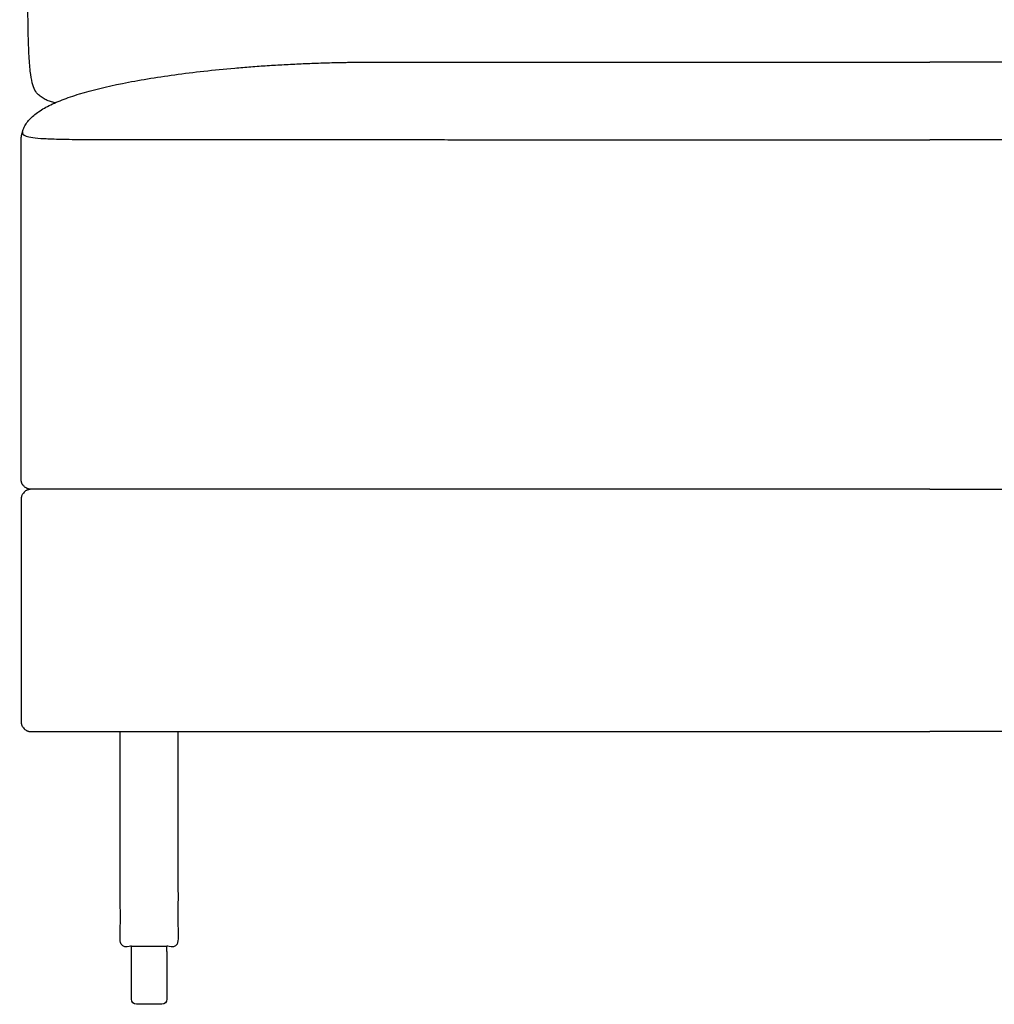
# Model space of a CAD drawing. Units: millimetres. Extents: x -24384 to 71792, y -35670 to -1470.
# Drawn here: x -9406 to -8924, y -12646 to -12158 of the extents above; entities that cross this region are included whole.
import ezdxf

# ---------------------------------------------------------------- set-up
doc = ezdxf.new("R2010")
doc.units = ezdxf.units.MM
doc.layers.add('03_LINEA FINA', color=254, linetype='Continuous', true_color=0xbebebe)

msp = doc.modelspace()

# ---------------------------------------------------------------- linework, layer by layer
at = {"layer": '03_LINEA FINA'}
for p, q in [((-9351, -12643.33), (-9351, -12627.37)), ((-9333.39, -12627.37), (-9333.39, -12643.33)), ((-9342.2, -12645.89), (-9348.44, -12645.89)), ((-9335.95, -12645.89), (-9342.2, -12645.89))]:
    msp.add_line(p, q, dxfattribs=at)
for points in [[(-9351, -12619.8), (-9351, -12617.23)], [(-9351, -12627.37), (-9351, -12619.8)], [(-9333.39, -12619.8), (-9333.39, -12617.23)], [(-9333.39, -12619.8), (-9333.39, -12627.37)]]:
    msp.add_lwpolyline(points, dxfattribs=at)
at = {"layer": '03_LINEA FINA', "extrusion": (0, 0, -1)}
for centre, start, end in [((9348.44, -12619.8), 0, 0.0024), ((9348.44, -12619.8), 89.9999, 90), ((9348.44, -12643.33), 270, 0), ((9335.95, -12643.33), 180, 270)]:
    msp.add_arc(centre, 2.57, start, end, dxfattribs=at)
at = {"layer": '03_LINEA FINA'}
for points, knots in [([(-9388.87, -12199.57), (-9389.61, -12199.4), (-9391.08, -12199), (-9393.24, -12198.15), (-9395.25, -12197.03), (-9397.91, -12194.93), (-9399.85, -12191.84), (-9400.96, -12185.27), (-9401.44, -12180.04), (-9401.73, -12175.28), (-9401.95, -12169.59), (-9402.12, -12162.87), (-9402.22, -12156.33), (-9402.28, -12150.48), (-9402.31, -12145.77), (-9402.34, -12140.74), (-9402.36, -12135.36), (-9402.37, -12130.59), (-9402.38, -12126.58), (-9402.39, -12123.49), (-9402.39, -12120.3), (-9402.39, -12117.02), (-9402.39, -12113.63), (-9402.39, -12110.74), (-9402.4, -12108.37), (-9402.4, -12106.56), (-9402.4, -12104.74), (-9402.4, -12103.19), (-9402.4, -12101.94), (-9402.4, -12101), (-9402.4, -12100.05), (-9402.4, -12099.1), (-9402.4, -12098.3), (-9402.4, -12097.65), (-9402.4, -12097.17), (-9402.4, -12096.76), (-9402.4, -12096.43), (-9402.4, -12096.19), (-9402.4, -12095.94), (-9402.4, -12095.7), (-9402.4, -12095.45), (-9402.4, -12095.02), (-9402.4, -12094.63), (-9402.4, -12094.02), (-9402.4, -12093.43), (-9402.4, -12092.84), (-9402.4, -12092.25), (-9402.4, -12091.46), (-9402.4, -12090.47), (-9402.4, -12089.3), (-9402.4, -12088.12), (-9402.4, -12086.95), (-9402.4, -12085.39), (-9402.4, -12083.45), (-9402.4, -12081.13), (-9402.4, -12078.82), (-9402.41, -12075.75), (-9402.41, -12071.95), (-9402.42, -12067.42), (-9402.42, -12062.93), (-9402.43, -12058.48), (-9402.44, -12054.06), (-9402.46, -12048.23), (-9402.48, -12041.04), (-9402.5, -12032.56), (-9402.54, -12024.22), (-9402.57, -12016.04), (-9402.63, -12005.31), (-9402.7, -11992.26), (-9402.8, -11977.14), (-9402.91, -11962.56), (-9403.04, -11948.49), (-9403.17, -11934.92), (-9403.31, -11921.85), (-9403.51, -11905.05), (-9403.77, -11885.2), (-9404.1, -11863.14), (-9404.43, -11842.75), (-9404.77, -11823.95), (-9405.09, -11806.64), (-9405.49, -11785.44), (-9405.93, -11762.3), (-9406.26, -11739.23), (-9406.34, -11720.22), (-9405.82, -11704.93), (-9404.39, -11693.01), (-9400.81, -11681.1), (-9392.42, -11672.79), (-9377.56, -11670.75), (-9362.18, -11671), (-9348.57, -11671.55), (-9332.57, -11672.16), (-9317.61, -11672.69), (-9299.32, -11673.25), (-9270.17, -11674.05), (-9233.44, -11674.85), (-9188.74, -11675.58), (-9151.19, -11676.08), (-9109.53, -11676.5), (-9071.21, -11676.77), (-9038.2, -11676.93), (-9012.18, -11677.02), (-8989.35, -11677.06), (-8970.36, -11677.08), (-8955.62, -11677.09), (-8940.87, -11677.08), (-8921.89, -11677.06), (-8899.06, -11677.02), (-8873.04, -11676.93), (-8840.03, -11676.77), (-8801.71, -11676.5), (-8760.05, -11676.08), (-8722.5, -11675.58), (-8677.8, -11674.85), (-8641.07, -11674.05), (-8611.91, -11673.25), (-8593.63, -11672.69), (-8578.67, -11672.16), (-8562.67, -11671.55), (-8549.06, -11671), (-8533.68, -11670.75), (-8518.82, -11672.79), (-8510.43, -11681.1), (-8506.85, -11693.01), (-8505.41, -11704.93), (-8504.9, -11720.22), (-8504.98, -11739.23), (-8505.31, -11762.3), (-8505.74, -11785.44), (-8506.15, -11806.64), (-8506.47, -11823.95), (-8506.8, -11842.75), (-8507.14, -11863.14), (-8507.47, -11885.2), (-8507.73, -11905.05), (-8507.93, -11921.85), (-8508.07, -11934.92), (-8508.2, -11948.49), (-8508.32, -11962.56), (-8508.44, -11977.14), (-8508.54, -11992.26), (-8508.61, -12005.31), (-8508.67, -12016.04), (-8508.7, -12024.22), (-8508.73, -12032.56), (-8508.76, -12041.04), (-8508.78, -12048.23), (-8508.8, -12054.06), (-8508.8, -12058.48), (-8508.81, -12062.93), (-8508.82, -12067.42), (-8508.83, -12071.95), (-8508.83, -12075.75), (-8508.83, -12078.82), (-8508.84, -12081.13), (-8508.84, -12083.45), (-8508.84, -12085.39), (-8508.84, -12086.95), (-8508.84, -12088.12), (-8508.84, -12089.3), (-8508.84, -12090.47), (-8508.84, -12091.46), (-8508.84, -12092.25), (-8508.84, -12092.84), (-8508.84, -12093.43), (-8508.84, -12094.02), (-8508.84, -12094.63), (-8508.84, -12095.02), (-8508.84, -12095.45), (-8508.84, -12095.7), (-8508.84, -12095.94), (-8508.84, -12096.19), (-8508.84, -12096.43), (-8508.84, -12096.76), (-8508.84, -12097.17), (-8508.84, -12097.65), (-8508.84, -12098.3), (-8508.84, -12099.1), (-8508.84, -12100.05), (-8508.84, -12101), (-8508.84, -12101.94), (-8508.84, -12103.19), (-8508.84, -12104.74), (-8508.84, -12106.56), (-8508.84, -12108.37), (-8508.84, -12110.74), (-8508.84, -12113.63), (-8508.85, -12117.02), (-8508.85, -12120.3), (-8508.85, -12123.49), (-8508.86, -12126.58), (-8508.86, -12130.59), (-8508.88, -12135.36), (-8508.9, -12140.74), (-8508.93, -12145.77), (-8508.96, -12150.48), (-8509.02, -12156.33), (-8509.12, -12162.87), (-8509.29, -12169.59), (-8509.51, -12175.28), (-8509.8, -12180.04), (-8510.28, -12185.27), (-8511.39, -12191.84), (-8513.32, -12194.93), (-8515.99, -12197.03), (-8518, -12198.15), (-8520.15, -12199), (-8521.63, -12199.4), (-8522.37, -12199.57)], [-1746.489523, -1746.489523, -1746.489523, -1746.489523, -1739.82193, -1733.154337, -1726.486744, -1719.819151, -1703.106623, -1694.750359, -1690.572227, -1686.394095, -1682.215963, -1678.037831, -1673.859699, -1671.770633, -1669.681567, -1667.592501, -1665.503435, -1663.414369, -1662.369836, -1661.325303, -1660.28077, -1659.236237, -1658.191704, -1657.147171, -1656.624904, -1656.102637, -1655.580371, -1655.058104, -1654.796971, -1654.535838, -1654.274705, -1654.013571, -1653.752438, -1653.621872, -1653.491305, -1653.360738, -1653.295455, -1653.230172, -1653.164888, -1653.099605, -1653.034322, -1652.969038, -1652.700001, -1652.430963, -1652.161925, -1651.892887, -1651.623849, -1651.354811, -1650.816735, -1650.278659, -1649.740583, -1649.202507, -1648.664432, -1647.58828, -1646.512128, -1645.435976, -1644.359825, -1642.207521, -1640.055218, -1637.902914, -1635.750611, -1633.598308, -1631.446004, -1627.141397, -1622.83679, -1618.532183, -1614.227577, -1609.92297, -1601.313756, -1592.704542, -1584.095329, -1575.486115, -1566.876901, -1558.267687, -1549.658474, -1532.440046, -1515.221619, -1498.003191, -1480.784764, -1463.566336, -1446.347909, -1411.911054, -1377.474199, -1343.037344, -1308.600489, -1274.163634, -1239.726779, -1170.853069, -1101.979359, -1074.914257, -1047.849155, -1034.316604, -1020.784053, -1007.251502, -993.718951, -966.653849, -953.121298, -939.588747, -926.056196, -912.523645, -905.75737, -898.991094, -892.224819, -888.841681, -885.458543, -882.075405, -878.692268, -871.925992, -865.159717, -858.393441, -844.86089, -831.328339, -817.795788, -804.263237, -777.198135, -763.665584, -750.133033, -736.600482, -723.067931, -696.002829, -668.937727, -600.064017, -531.190307, -496.753452, -462.316597, -427.879742, -393.442887, -359.006032, -324.569177, -307.35075, -290.132322, -272.913895, -255.695467, -238.47704, -221.258613, -212.649399, -204.040185, -195.430971, -186.821758, -178.212544, -169.60333, -160.994116, -156.689509, -152.384903, -148.080296, -143.775689, -139.471082, -137.318779, -135.166475, -133.014172, -130.861868, -128.709565, -126.557261, -125.48111, -124.404958, -123.328806, -122.252654, -121.714579, -121.176503, -120.638427, -120.100351, -119.562275, -119.293237, -119.024199, -118.755161, -118.486123, -118.217086, -117.948048, -117.882764, -117.817481, -117.752198, -117.686914, -117.621631, -117.556348, -117.425781, -117.295214, -117.164648, -116.903515, -116.642381, -116.381248, -116.120115, -115.858982, -115.336715, -114.814449, -114.292182, -113.769916, -112.725383, -111.68085, -110.636317, -109.591784, -108.547251, -107.502718, -105.413651, -103.324585, -101.235519, -99.146453, -97.057387, -92.879255, -88.701123, -84.522991, -80.344859, -76.166727, -67.810463, -51.097935, -44.430342, -37.762749, -31.095156, -24.427563, -24.427563, -24.427563, -24.427563]), ([(-9189.37, -12390.89), (-9204.75, -12390.89), (-9236.32, -12390.89), (-9278.31, -12390.89), (-9313.79, -12390.89), (-9336.85, -12390.89), (-9355.88, -12390.89), (-9370.46, -12390.89), (-9382.88, -12390.89), (-9391.72, -12390.89), (-9396.82, -12390.89), (-9399.39, -12390.89), (-9400.68, -12390.89), (-9400.7, -12390.89), (-9400.73, -12390.89), (-9400.79, -12390.89), (-9400.88, -12390.89), (-9401, -12390.88), (-9401.15, -12390.87), (-9401.33, -12390.85), (-9401.64, -12390.8), (-9402.02, -12390.71), (-9402.41, -12390.58), (-9402.71, -12390.45), (-9403.01, -12390.3), (-9403.37, -12390.09), (-9403.79, -12389.78), (-9404.17, -12389.43), (-9404.46, -12389.11), (-9404.66, -12388.84), (-9404.81, -12388.63), (-9404.94, -12388.41), (-9405.06, -12388.19), (-9405.16, -12388), (-9405.22, -12387.85), (-9405.29, -12387.69), (-9405.36, -12387.5), (-9405.43, -12387.27), (-9405.49, -12387.03), (-9405.53, -12386.84), (-9405.56, -12386.69), (-9405.57, -12386.57), (-9405.59, -12386.46), (-9405.6, -12386.36), (-9405.6, -12386.28), (-9405.61, -12386.23), (-9405.61, -12386.17), (-9405.61, -12386.11), (-9405.62, -12386.07), (-9405.62, -12386.03), (-9405.62, -12386), (-9405.62, -12385.98), (-9405.62, -12385.96), (-9405.62, -12385.95), (-9405.62, -12385.93), (-9405.62, -12385.92), (-9405.62, -12385.91), (-9405.62, -12385.91), (-9405.62, -12385.9), (-9405.62, -12385.9), (-9405.62, -12385.9), (-9405.62, -12385.89), (-9405.62, -12385.79), (-9405.62, -12385.58), (-9405.62, -12385.16), (-9405.62, -12384.64), (-9405.62, -12384.01), (-9405.62, -12383.18), (-9405.62, -12382.15), (-9405.62, -12380.5), (-9405.62, -12378.47), (-9405.62, -12376.05), (-9405.62, -12373.66), (-9405.62, -12370.51), (-9405.62, -12366.63), (-9405.62, -12362.09), (-9405.62, -12356.18), (-9405.62, -12349.04), (-9405.62, -12340.88), (-9405.62, -12333.09), (-9405.62, -12325.68), (-9405.62, -12316.26), (-9405.62, -12305.34), (-9405.62, -12293.48), (-9405.62, -12282.76), (-9405.62, -12273.06), (-9405.62, -12264.26), (-9405.62, -12256.25), (-9405.62, -12248.93), (-9405.62, -12242.17), (-9405.62, -12236.92), (-9405.62, -12232.88), (-9405.62, -12229.93), (-9405.62, -12227.52), (-9405.62, -12225.6), (-9405.62, -12224.18), (-9405.62, -12222.76), (-9405.62, -12221.59), (-9405.62, -12220.65), (-9405.62, -12220.06), (-9405.62, -12219.59), (-9405.62, -12219.24), (-9405.62, -12218.95), (-9405.62, -12218.74), (-9405.62, -12218.63), (-9405.62, -12218.56), (-9405.62, -12218.54), (-9405.62, -12218.54), (-9405.62, -12218.53), (-9405.62, -12218.53), (-9405.62, -12218.52), (-9405.62, -12218.51), (-9405.62, -12218.51), (-9405.62, -12218.49), (-9405.62, -12218.47), (-9405.62, -12218.45), (-9405.62, -12218.43), (-9405.62, -12218.4), (-9405.62, -12218.37), (-9405.62, -12218.32), (-9405.62, -12218.26), (-9405.62, -12218.19), (-9405.61, -12218.11), (-9405.61, -12218.02), (-9405.61, -12217.93), (-9405.61, -12217.82), (-9405.6, -12217.68), (-9405.59, -12217.51), (-9405.58, -12217.33), (-9405.56, -12217.11), (-9405.54, -12216.83), (-9405.5, -12216.5), (-9405.46, -12216.17), (-9405.4, -12215.73), (-9405.3, -12215.2), (-9405.11, -12214.35), (-9404.68, -12212.92), (-9403.82, -12210.98), (-9402.37, -12208.81), (-9400.52, -12206.77), (-9398.26, -12204.85), (-9395.61, -12203.03), (-9391.56, -12200.73), (-9385.55, -12198.05), (-9374.01, -12194.12), (-9359.74, -12190.65), (-9343.16, -12187.62), (-9329.66, -12185.58), (-9315.2, -12183.79), (-9302.43, -12182.53), (-9291.84, -12181.66), (-9285.06, -12181.18), (-9279.56, -12180.84), (-9275.39, -12180.6), (-9271.18, -12180.39), (-9266.93, -12180.19), (-9262.65, -12180.01), (-9258.32, -12179.85), (-9253.96, -12179.72), (-9249.57, -12179.6), (-9245.88, -12179.53), (-9242.91, -12179.47), (-9240.67, -12179.44), (-9238.8, -12179.42), (-9237.31, -12179.4), (-9236.18, -12179.39), (-9235.05, -12179.38), (-9234.11, -12179.37), (-9233.35, -12179.37), (-9232.88, -12179.37), (-9232.5, -12179.36), (-9232.22, -12179.36), (-9231.98, -12179.36), (-9231.82, -12179.36), (-9231.72, -12179.36), (-9231.64, -12179.36), (-9231.57, -12179.36), (-9231.46, -12179.36), (-9231.31, -12179.36), (-9231.15, -12179.36), (-9230.92, -12179.36), (-9230.64, -12179.36), (-9230.19, -12179.36), (-9229.62, -12179.36), (-9228.95, -12179.36), (-9228.27, -12179.36), (-9227.37, -12179.36), (-9226.25, -12179.36), (-9224.9, -12179.36), (-9223.11, -12179.36), (-9220.88, -12179.36), (-9218.21, -12179.36), (-9215.54, -12179.36), (-9212.89, -12179.36), (-9209.36, -12179.36), (-9204.97, -12179.36), (-9199.74, -12179.36), (-9194.54, -12179.36), (-9191.09, -12179.36), (-9189.37, -12179.36)], [-248.671416, -248.671416, -248.671416, -248.671416, -186.503562, -124.335708, -93.251781, -62.167854, -46.625891, -31.083927, -15.541964, -7.770982, -3.885491, 0, 0.01534, 0.03068, 0.061359, 0.122718, 0.245437, 0.368155, 0.490874, 0.736311, 0.981748, 1.472622, 1.963495, 2.208932, 2.454369, 2.945243, 3.436117, 3.926991, 4.417865, 4.663302, 4.908739, 5.154175, 5.399612, 5.645049, 5.767768, 5.890486, 6.135923, 6.38136, 6.626797, 6.872234, 6.994952, 7.117671, 7.240389, 7.363108, 7.424467, 7.485826, 7.547185, 7.608545, 7.669904, 7.700584, 7.731263, 7.761943, 7.777283, 7.792622, 7.807962, 7.823302, 7.830972, 7.838642, 7.842477, 7.846312, 7.850147, 7.852064, 7.853982, 7.941872, 8.029763, 8.205544, 8.381325, 8.557107, 8.908669, 9.260232, 9.963357, 10.666482, 11.369607, 12.072732, 13.478982, 14.885232, 16.291482, 19.103982, 21.916482, 24.728982, 27.541482, 30.353982, 35.978982, 41.603982, 47.228982, 52.853982, 58.478982, 64.103982, 69.728982, 75.353982, 80.978982, 83.791482, 86.603982, 89.416482, 90.822732, 92.228982, 93.635232, 95.041482, 95.744607, 96.447732, 96.799294, 97.150857, 97.502419, 97.6782, 97.766091, 97.853982, 97.858672, 97.863362, 97.872742, 97.891502, 97.910262, 97.929023, 97.966543, 98.004064, 98.079105, 98.154146, 98.229187, 98.304228, 98.454311, 98.604393, 98.754475, 99.05464, 99.354804, 99.654969, 99.955134, 100.255298, 100.855627, 101.455956, 102.056285, 102.656615, 103.857273, 105.057931, 106.258589, 107.459248, 109.860564, 112.26188, 117.064513, 126.669779, 136.275045, 145.880311, 155.485577, 165.090843, 174.696109, 193.906641, 213.117172, 251.538236, 270.748768, 289.9593, 309.169831, 328.380363, 337.985629, 347.590895, 352.393528, 357.196161, 361.998794, 366.801427, 371.60406, 376.406693, 381.209326, 386.011958, 390.814591, 393.215908, 395.617224, 398.018541, 399.219199, 400.419857, 401.620516, 402.821174, 403.421503, 404.021832, 404.321997, 404.622161, 404.922326, 405.072408, 405.147449, 405.22249, 405.331022, 405.439553, 405.656616, 405.873679, 406.090742, 406.524868, 406.958994, 407.827246, 408.695498, 409.56375, 410.432002, 412.168506, 413.90501, 415.641514, 419.114522, 422.587529, 426.060537, 429.533545, 433.006553, 439.952568, 446.898584, 453.8446, 460.790615, 460.790615, 460.790615, 460.790615]), ([(-9189.37, -12179.36), (-9167.93, -12179.36), (-9126.6, -12179.36), (-9048.31, -12179.36), (-8992.71, -12179.36), (-8955.62, -12179.36)], [0, 0, 0, 0, 86.696333, 173.392667, 346.785334, 346.785334, 346.785334, 346.785334]), ([(-8721.86, -12179.36), (-8743.31, -12179.36), (-8784.64, -12179.36), (-8862.92, -12179.36), (-8918.53, -12179.36), (-8955.62, -12179.36)], [0, 0, 0, 0, 86.696333, 173.392667, 346.785334, 346.785334, 346.785334, 346.785334]), ([(-9404.9, -12213.68), (-9405.07, -12214.67), (-9404.55, -12215.81), (-9400.19, -12216.78), (-9394.6, -12217.27), (-9386.25, -12217.57), (-9374.79, -12217.72), (-9359.96, -12217.77), (-9341.62, -12217.77), (-9319.78, -12217.77), (-9294.68, -12217.77), (-9266.62, -12217.78), (-9235.9, -12217.78), (-9209.66, -12217.79), (-9193.76, -12217.79), (-9189.37, -12217.8)], [0, 0, 0, 0, 56.77756, 85.166339, 113.555119, 141.943899, 170.332679, 198.721458, 227.110238, 255.499018, 283.887798, 312.276577, 340.665357, 369.054137, 379.676011, 379.676011, 379.676011, 379.676011]), ([(-9189.37, -12217.8), (-9167.93, -12217.8), (-9126.6, -12217.8), (-9048.31, -12217.8), (-8992.71, -12217.8), (-8955.62, -12217.8)], [0, 0, 0, 0, 86.696333, 173.392667, 346.785334, 346.785334, 346.785334, 346.785334]), ([(-8721.86, -12217.8), (-8743.31, -12217.8), (-8784.64, -12217.8), (-8862.92, -12217.8), (-8918.53, -12217.8), (-8955.62, -12217.8)], [0, 0, 0, 0, 86.696333, 173.392667, 346.785334, 346.785334, 346.785334, 346.785334]), ([(-8955.62, -12390.89), (-8972.3, -12390.89), (-9001.72, -12390.89), (-9035.75, -12390.89), (-9061.05, -12390.89), (-9078.91, -12390.89), (-9090.67, -12390.89), (-9097.77, -12390.89), (-9101.73, -12390.89), (-9110.72, -12390.89), (-9126.45, -12390.89), (-9145.39, -12390.89), (-9160.71, -12390.89), (-9172.3, -12390.89), (-9183.99, -12390.89), (-9207.55, -12390.89), (-9243.69, -12390.89), (-9285.43, -12390.89), (-9319.85, -12390.89), (-9341.81, -12390.89), (-9359.65, -12390.89), (-9373.16, -12390.89), (-9384.54, -12390.89), (-9392.56, -12390.89), (-9397.17, -12390.89), (-9399.48, -12390.89), (-9400.64, -12390.89), (-9400.66, -12390.89), (-9400.69, -12390.89), (-9400.76, -12390.89), (-9400.85, -12390.9), (-9400.96, -12390.9), (-9401.11, -12390.91), (-9401.3, -12390.94), (-9401.61, -12390.99), (-9402, -12391.08), (-9402.39, -12391.21), (-9402.69, -12391.34), (-9402.99, -12391.49), (-9403.36, -12391.7), (-9403.78, -12392), (-9404.29, -12392.46), (-9404.73, -12393), (-9405.07, -12393.59), (-9405.28, -12394.04), (-9405.43, -12394.5), (-9405.52, -12394.89), (-9405.57, -12395.2), (-9405.6, -12395.39), (-9405.61, -12395.54), (-9405.61, -12395.65), (-9405.62, -12395.74), (-9405.62, -12395.8), (-9405.62, -12395.84), (-9405.62, -12395.85), (-9405.62, -12396.17), (-9405.62, -12396.8), (-9405.62, -12398.03), (-9405.62, -12399.57), (-9405.62, -12401.4), (-9405.62, -12403.84), (-9405.62, -12406.86), (-9405.62, -12411.64), (-9405.62, -12417.51), (-9405.62, -12424.4), (-9405.62, -12431.15), (-9405.62, -12440.01), (-9405.62, -12450.89), (-9405.62, -12461.77), (-9405.62, -12470.63), (-9405.62, -12477.38), (-9405.62, -12484.28), (-9405.62, -12490.15), (-9405.62, -12494.93), (-9405.62, -12497.95), (-9405.62, -12500.38), (-9405.62, -12502.22), (-9405.62, -12503.75), (-9405.62, -12504.99), (-9405.62, -12505.61), (-9405.62, -12505.93), (-9405.62, -12505.95), (-9405.62, -12505.98), (-9405.62, -12506.04), (-9405.61, -12506.14), (-9405.61, -12506.25), (-9405.6, -12506.4), (-9405.57, -12506.59), (-9405.52, -12506.89), (-9405.43, -12507.28), (-9405.28, -12507.74), (-9405.07, -12508.2), (-9404.73, -12508.78), (-9404.18, -12509.45), (-9403.51, -12510), (-9402.92, -12510.34), (-9402.46, -12510.55), (-9402, -12510.71), (-9401.61, -12510.8), (-9401.3, -12510.85), (-9401.11, -12510.87), (-9400.96, -12510.88), (-9400.85, -12510.89), (-9400.76, -12510.89), (-9400.69, -12510.89), (-9400.66, -12510.89), (-9400.64, -12510.89), (-9399.48, -12510.89), (-9397.17, -12510.89), (-9392.56, -12510.89), (-9384.54, -12510.89), (-9373.16, -12510.89), (-9359.65, -12510.89), (-9341.81, -12510.89), (-9319.85, -12510.89), (-9285.43, -12510.89), (-9252.04, -12510.89), (-9219.6, -12510.89), (-9195.72, -12510.89), (-9172.25, -12510.89), (-9149.17, -12510.89), (-9126.45, -12510.89), (-9110.76, -12510.89), (-9101.84, -12510.89), (-9097.99, -12510.89), (-9090.97, -12510.89), (-9079.26, -12510.89), (-9061.41, -12510.89), (-9036.05, -12510.89), (-9001.92, -12510.89), (-8972.38, -12510.89), (-8955.62, -12510.89)], [3617.457153, 3617.457153, 3617.457153, 3617.457153, 3620.428493, 3623.399833, 3626.371172, 3629.342512, 3632.313852, 3635.285192, 3638.256532, 3641.227871, 3669.040371, 3696.852871, 3710.759121, 3724.665371, 3738.571621, 3752.477871, 3808.102871, 3863.727871, 3891.540371, 3919.352871, 3933.259121, 3947.165371, 3961.071621, 3968.024746, 3971.501309, 3974.977871, 3974.993211, 3975.008551, 3975.039231, 3975.10059, 3975.223308, 3975.346027, 3975.468745, 3975.714182, 3975.959619, 3976.450493, 3976.941367, 3977.186804, 3977.432241, 3977.923115, 3978.413988, 3978.904862, 3979.88661, 3980.377484, 3980.868358, 3981.359232, 3981.850105, 3982.095542, 3982.340979, 3982.463698, 3982.586416, 3982.709135, 3982.770494, 3982.801173, 3982.816513, 3982.831853, 3983.769353, 3984.706853, 3986.581853, 3988.456853, 3990.331853, 3994.081853, 3997.831853, 4005.331853, 4012.831853, 4020.331853, 4027.831853, 4042.831853, 4057.831853, 4065.331853, 4072.831853, 4080.331853, 4087.831853, 4091.581853, 4095.331853, 4097.206853, 4099.081853, 4100.956853, 4101.894353, 4102.831853, 4102.847193, 4102.862533, 4102.893212, 4102.954572, 4103.07729, 4103.200008, 4103.322727, 4103.568164, 4103.813601, 4104.304475, 4104.795348, 4105.286222, 4105.777096, 4106.758844, 4107.740592, 4108.231465, 4108.722339, 4109.213213, 4109.704087, 4109.949524, 4110.194961, 4110.317679, 4110.440398, 4110.563116, 4110.624475, 4110.655155, 4110.670495, 4110.685835, 4114.162397, 4117.63896, 4124.592085, 4138.498335, 4152.404585, 4166.310835, 4194.123335, 4221.935835, 4277.560835, 4305.373335, 4333.185835, 4360.998335, 4388.810835, 4416.623335, 4444.435835, 4447.26027, 4450.084705, 4452.909139, 4455.733574, 4458.558009, 4461.382444, 4464.206879, 4467.031314, 4467.031314, 4467.031314, 4467.031314]), ([(-8955.62, -12390.89), (-8938.93, -12390.89), (-8909.52, -12390.89), (-8875.49, -12390.89), (-8850.19, -12390.89), (-8832.33, -12390.89), (-8820.57, -12390.89), (-8813.47, -12390.89), (-8809.51, -12390.89), (-8800.51, -12390.89), (-8784.78, -12390.89), (-8765.85, -12390.89), (-8750.52, -12390.89), (-8738.94, -12390.89), (-8727.25, -12390.89), (-8703.68, -12390.89), (-8667.54, -12390.89), (-8625.81, -12390.89), (-8591.39, -12390.89), (-8569.43, -12390.89), (-8551.59, -12390.89), (-8538.07, -12390.89), (-8526.7, -12390.89), (-8518.67, -12390.89), (-8514.07, -12390.89), (-8511.76, -12390.89), (-8510.6, -12390.89), (-8510.58, -12390.89), (-8510.55, -12390.89), (-8510.48, -12390.89), (-8510.39, -12390.9), (-8510.28, -12390.9), (-8510.12, -12390.91), (-8509.93, -12390.94), (-8509.63, -12390.99), (-8509.24, -12391.08), (-8508.85, -12391.21), (-8508.55, -12391.34), (-8508.24, -12391.49), (-8507.88, -12391.7), (-8507.46, -12392), (-8506.95, -12392.46), (-8506.51, -12393), (-8506.17, -12393.59), (-8505.96, -12394.04), (-8505.8, -12394.5), (-8505.71, -12394.89), (-8505.66, -12395.2), (-8505.64, -12395.39), (-8505.63, -12395.54), (-8505.62, -12395.65), (-8505.62, -12395.74), (-8505.62, -12395.8), (-8505.62, -12395.84), (-8505.62, -12395.85), (-8505.62, -12396.17), (-8505.62, -12396.8), (-8505.62, -12398.03), (-8505.62, -12399.57), (-8505.62, -12401.4), (-8505.62, -12403.84), (-8505.62, -12406.86), (-8505.62, -12411.64), (-8505.62, -12417.51), (-8505.62, -12424.4), (-8505.62, -12431.15), (-8505.62, -12440.01), (-8505.62, -12450.89), (-8505.62, -12461.77), (-8505.62, -12470.63), (-8505.62, -12477.38), (-8505.62, -12484.28), (-8505.62, -12490.15), (-8505.62, -12494.93), (-8505.62, -12497.95), (-8505.62, -12500.38), (-8505.62, -12502.22), (-8505.62, -12503.75), (-8505.62, -12504.99), (-8505.62, -12505.61), (-8505.62, -12505.93), (-8505.62, -12505.95), (-8505.62, -12505.98), (-8505.62, -12506.04), (-8505.62, -12506.14), (-8505.63, -12506.25), (-8505.64, -12506.4), (-8505.66, -12506.59), (-8505.71, -12506.89), (-8505.8, -12507.28), (-8505.96, -12507.74), (-8506.17, -12508.2), (-8506.51, -12508.78), (-8507.06, -12509.45), (-8507.73, -12510), (-8508.32, -12510.34), (-8508.77, -12510.55), (-8509.24, -12510.71), (-8509.63, -12510.8), (-8509.93, -12510.85), (-8510.12, -12510.87), (-8510.28, -12510.88), (-8510.39, -12510.89), (-8510.48, -12510.89), (-8510.55, -12510.89), (-8510.58, -12510.89), (-8510.6, -12510.89), (-8511.76, -12510.89), (-8514.07, -12510.89), (-8518.67, -12510.89), (-8526.7, -12510.89), (-8538.07, -12510.89), (-8551.59, -12510.89), (-8569.43, -12510.89), (-8591.39, -12510.89), (-8625.81, -12510.89), (-8659.2, -12510.89), (-8691.64, -12510.89), (-8715.52, -12510.89), (-8738.99, -12510.89), (-8762.06, -12510.89), (-8784.78, -12510.89), (-8800.47, -12510.89), (-8809.39, -12510.89), (-8813.24, -12510.89), (-8820.26, -12510.89), (-8831.98, -12510.89), (-8849.83, -12510.89), (-8875.18, -12510.89), (-8909.32, -12510.89), (-8938.86, -12510.89), (-8955.62, -12510.89)], [3617.457153, 3617.457153, 3617.457153, 3617.457153, 3620.428493, 3623.399833, 3626.371172, 3629.342512, 3632.313852, 3635.285192, 3638.256532, 3641.227871, 3669.040371, 3696.852871, 3710.759121, 3724.665371, 3738.571621, 3752.477871, 3808.102871, 3863.727871, 3891.540371, 3919.352871, 3933.259121, 3947.165371, 3961.071621, 3968.024746, 3971.501309, 3974.977871, 3974.993211, 3975.008551, 3975.039231, 3975.10059, 3975.223308, 3975.346027, 3975.468745, 3975.714182, 3975.959619, 3976.450493, 3976.941367, 3977.186804, 3977.432241, 3977.923115, 3978.413988, 3978.904862, 3979.88661, 3980.377484, 3980.868358, 3981.359232, 3981.850105, 3982.095542, 3982.340979, 3982.463698, 3982.586416, 3982.709135, 3982.770494, 3982.801173, 3982.816513, 3982.831853, 3983.769353, 3984.706853, 3986.581853, 3988.456853, 3990.331853, 3994.081853, 3997.831853, 4005.331853, 4012.831853, 4020.331853, 4027.831853, 4042.831853, 4057.831853, 4065.331853, 4072.831853, 4080.331853, 4087.831853, 4091.581853, 4095.331853, 4097.206853, 4099.081853, 4100.956853, 4101.894353, 4102.831853, 4102.847193, 4102.862533, 4102.893212, 4102.954572, 4103.07729, 4103.200008, 4103.322727, 4103.568164, 4103.813601, 4104.304475, 4104.795348, 4105.286222, 4105.777096, 4106.758844, 4107.740592, 4108.231465, 4108.722339, 4109.213213, 4109.704087, 4109.949524, 4110.194961, 4110.317679, 4110.440398, 4110.563116, 4110.624475, 4110.655155, 4110.670495, 4110.685835, 4114.162397, 4117.63896, 4124.592085, 4138.498335, 4152.404585, 4166.310835, 4194.123335, 4221.935835, 4277.560835, 4305.373335, 4333.185835, 4360.998335, 4388.810835, 4416.623335, 4444.435835, 4447.26027, 4450.084705, 4452.909139, 4455.733574, 4458.558009, 4461.382444, 4464.206879, 4467.031314, 4467.031314, 4467.031314, 4467.031314])]:
    msp.add_open_spline(points, degree=3, knots=knots, dxfattribs=at)
msp.add_rational_spline([(-9327.92, -12510.89), (-9327.92, -12580.28), (-9327.92, -12614.67), (-9327.92, -12617.23), (-9330.48, -12617.23), (-9331.94, -12617.23), (-9333.39, -12617.23), (-9342.2, -12617.23), (-9351, -12617.23), (-9352.46, -12617.23), (-9353.91, -12617.23), (-9356.48, -12617.23), (-9356.48, -12614.67), (-9356.48, -12580.28), (-9356.48, -12510.89)], [1, 1, 1, 0.707106781187, 1, 1, 1, 1, 1, 1, 1, 0.707106781186, 1, 1, 1], degree=2, knots=[10.035414, 10.035414, 10.035414, 23.089068, 23.089068, 23.874466, 23.874466, 24.440847, 24.440847, 42.056351, 42.056351, 42.622731, 42.622731, 43.408129, 43.408129, 56.461783, 56.461783, 56.461783], dxfattribs=at)

doc.saveas('drawing.dxf')
